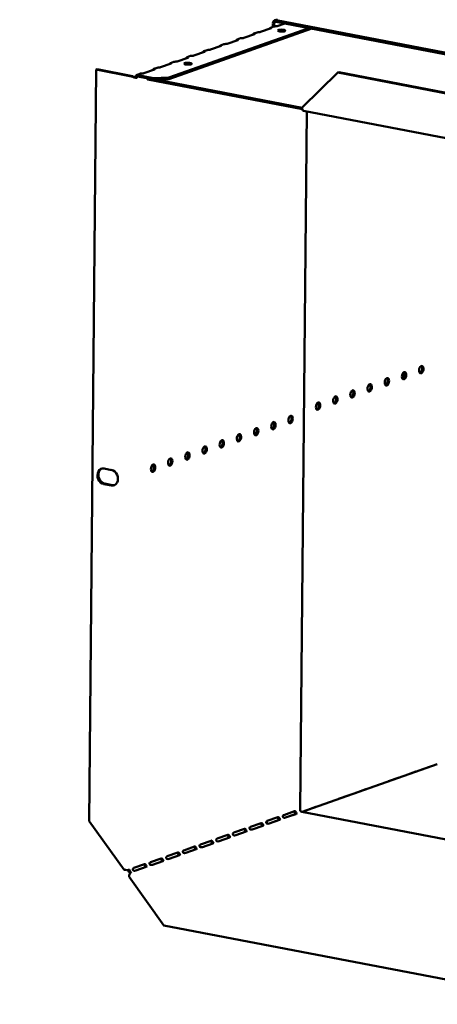
# Model space of a CAD drawing. Units: millimetres. Extents: x 65 to 5854, y 100 to 4100.
# Drawn here: x 3900 to 4083, y 2625 to 3056 of the extents above; entities that cross this region are included whole.
import ezdxf

# ---------------------------------------------------------------- set-up
doc = ezdxf.new("R2010")
doc.units = ezdxf.units.MM
doc.header["$LTSCALE"] = 20
doc.layers.add('Symbol (ISO)', color=7, linetype='Continuous', lineweight=25)
doc.layers.add('Visible (ISO)', color=7, linetype='Continuous', lineweight=50)
doc.styles.add('Note Text (ISO)', font='tahoma.ttf')
doc.dimstyles.new('Default - Method 1b (ISO)$7', dxfattribs={"dimscale": 20, "dimtxt": 2.5, "dimasz": 2.5, "dimexe": 3.175, "dimexo": 0, "dimgap": 0.762, "dimtad": 1, "dimtoh": 1, "dimrnd": 1e-08, "dimtxsty": 'Note Text (ISO)', "dimcen": 0.09, "dimdle": 10, "dimclrd": 256, "dimclre": 256, "dimclrt": 256, "dimazin": 2, "dimtfac": 1.4, "dimtmove": 0, "dimatfit": 3, "dimfxl": 1, "dimtolj": 1, "dimlwd": -1, "dimlwe": -1, "dimarcsym": 0})

msp = doc.modelspace()

# ---------------------------------------------------------------- linework, layer by layer
at = {"layer": 'Visible (ISO)'}
for p, q in [((4012.71, 3056.5), (4011.54, 3056.09)), ((4026.49, 3052.69), (3965.1, 3030.99)), ((4027.73, 3052.45), (3965.1, 3030.31)), ((4009.89, 3052.6), (4005.25, 3050.96)), ((4009.63, 3052.81), (4011.15, 3053.35)), ((4010.05, 3052.7), (4010.06, 3052.79)), ((4010.72, 3054.75), (4010.7, 3053.19)), ((4011.29, 3054.64), (4011.28, 3053.38)), ((4296.01, 3000.91), (4012.11, 3055.45)), ((4296.01, 3001.58), (4012.12, 3056.13)), ((4015.9, 3054.72), (4012.55, 3053.54)), ((3995.03, 3047.64), (3996.55, 3048.18)), ((4002.58, 3050.02), (3997.95, 3048.38)), ((4002.33, 3050.23), (4003.85, 3050.76)), ((4002.75, 3050.12), (4002.75, 3050.21)), ((3987.98, 3044.85), (3983.34, 3043.21)), ((3987.72, 3045.06), (3989.25, 3045.6)), ((3988.15, 3044.96), (3988.15, 3045.05)), ((3995.28, 3047.44), (3990.64, 3045.8)), ((3995.45, 3047.54), (3995.45, 3047.63)), ((3973.37, 3039.69), (3968.74, 3038.05)), ((3973.12, 3039.9), (3974.64, 3040.44)), ((3973.54, 3039.79), (3973.54, 3039.88)), ((3980.68, 3042.27), (3976.04, 3040.63)), ((3980.42, 3042.48), (3981.94, 3043.02)), ((3980.84, 3042.37), (3980.84, 3042.47)), ((3958.51, 3034.74), (3960.03, 3035.28)), ((3958.94, 3034.63), (3958.94, 3034.72)), ((3966.07, 3037.11), (3961.43, 3035.47)), ((3965.81, 3037.32), (3967.34, 3037.86)), ((3966.24, 3037.21), (3966.24, 3037.3)), ((3933.27, 3034.49), (3930.16, 2704.96)), ((3933.68, 3034.63), (3933.27, 3034.49)), ((3933.27, 3034.49), (3948.76, 3031.51)), ((3949.16, 3031.66), (3933.68, 3034.63)), ((3949.16, 3031.66), (3948.76, 3031.51)), ((3951.01, 3032.08), (3952.73, 3032.69)), ((3951.1, 3030.77), (3951.12, 3030.77)), ((3951.45, 3032.08), (3951.44, 3031.4)), ((3951.44, 3031.4), (3958.32, 3030.08)), ((3958.33, 3030.75), (3951.45, 3032.08)), ((3958.77, 3034.53), (3954.13, 3032.89)), ((3955.59, 3030.6), (3955.94, 3030.06)), ((3955.94, 3030.06), (3955.95, 3030.53)), ((3958.32, 3030.08), (3958.33, 3030.75)), ((3965.1, 3030.99), (3958.33, 3030.75)), ((3965.1, 3030.31), (3965.1, 3030.99)), ((4023.48, 3017.78), (4039.14, 3033.16)), ((4039.14, 3033.16), (4039.55, 3033.3)), ((4039.14, 3033.16), (4219.22, 2998.56)), ((4039.55, 3033.3), (4219.63, 2998.71)), ((4023.59, 3017.06), (3955.94, 3030.06)), ((3958.32, 3030.08), (3965.1, 3030.31)), ((3959.2, 3030.11), (4023.48, 3017.76)), ((4022.6, 2710.14), (4025.5, 3016.2)), ((4235.2, 2975.91), (4024.15, 3016.46)), ((4068.01, 2899.09), (4068.04, 2901.78)), ((3936.68, 2859.55), (3939.94, 2858.92)), ((3939.88, 2852.16), (3936.62, 2852.78)), ((3937.02, 2852.93), (3940.28, 2852.3)), ((4023.46, 2709.01), (4082.73, 2729.96)), ((4076.01, 2727.62), (4080.65, 2729.26)), ((4079.94, 2728.97), (4079.86, 2728.99)), ((4080.59, 2729.24), (4080.67, 2729.23)), ((4061.41, 2722.46), (4066.04, 2724.1)), ((4065.99, 2724.08), (4066.07, 2724.07)), ((4068.71, 2725.04), (4073.34, 2726.68)), ((4073.29, 2726.66), (4073.37, 2726.65)), ((4054.1, 2719.88), (4058.74, 2721.52)), ((4058.69, 2721.5), (4058.76, 2721.48)), ((4039.5, 2714.72), (4044.13, 2716.36)), ((4044.08, 2716.34), (4044.16, 2716.32)), ((4046.8, 2717.3), (4051.44, 2718.94)), ((4051.38, 2718.92), (4051.46, 2718.9)), ((4024.89, 2709.55), (4029.53, 2711.19)), ((4029.47, 2711.17), (4029.55, 2711.16)), ((4032.19, 2712.14), (4036.83, 2713.77)), ((4036.78, 2713.76), (4036.86, 2713.74)), ((4008.17, 2705.08), (4012.81, 2706.72)), ((4015.47, 2707.66), (4020.11, 2709.3)), ((4016.28, 2706.5), (4020.92, 2708.14)), ((4017.59, 2706.97), (4020.71, 2708.08)), ((4233.1, 2668.73), (4023.41, 2709.02)), ((3945.47, 2683.63), (3930.16, 2704.96)), ((4000.87, 2702.5), (4005.51, 2704.14)), ((4001.67, 2701.33), (4006.31, 2702.97)), ((4007.98, 2704.96), (4007.97, 2703.96)), ((4008.98, 2703.92), (4013.61, 2705.55)), ((4010.29, 2704.39), (4013.4, 2705.49)), ((3986.26, 2697.34), (3990.9, 2698.98)), ((3993.57, 2699.92), (3998.2, 2701.56)), ((3994.37, 2698.75), (3999.01, 2700.39)), ((3971.66, 2692.17), (3976.29, 2693.81)), ((3978.96, 2694.76), (3983.6, 2696.39)), ((3979.77, 2693.59), (3984.4, 2695.23)), ((3987.07, 2696.17), (3991.71, 2697.81)), ((3964.35, 2689.59), (3968.99, 2691.23)), ((3965.16, 2688.43), (3969.8, 2690.07)), ((3972.46, 2691.01), (3977.1, 2692.65)), ((3949.75, 2684.43), (3954.39, 2686.07)), ((3957.05, 2687.01), (3961.69, 2688.65)), ((3957.86, 2685.85), (3962.49, 2687.48)), ((3950.55, 2683.26), (3955.19, 2684.9)), ((3962.95, 2659.27), (3947.64, 2680.6)), ((4143.03, 2624.67), (3962.95, 2659.27))]:
    msp.add_line(p, q, dxfattribs=at)
for centre, major_axis, ratio, start_param, end_param in [((4009.07, 3052.75), (1, -0.009), 0.257675, 5.667368, 6.462767), ((4012.1, 3054.49), (-0.57, 1.6), 0.788737, 5.850657, 7.421453), ((4012.1, 3054.49), (-0.333, 0.943), 0.788737, 5.850657, 7.421453), ((4011.74, 3053.7), (-1, 0.009), 0.257675, 1.730377, 2.525776), ((3997.13, 3048.53), (-1, 0.009), 0.257675, 1.730377, 2.525776), ((4001.77, 3050.17), (1, -0.009), 0.257675, 5.667368, 6.462767), ((4004.43, 3051.12), (-1, 0.009), 0.257675, 1.730377, 2.525776), ((4014.46, 3050.87), (-1.65, 0.02), 0.257675, 4.06128, 5.363498), ((3987.16, 3045.01), (1, -0.009), 0.257675, 5.667368, 6.462767), ((3989.83, 3045.95), (-1, 0.009), 0.257675, 1.730377, 2.525776), ((3994.47, 3047.59), (1, -0.009), 0.257675, 5.667368, 6.462767), ((3972.56, 3039.85), (1, -0.009), 0.257675, 5.667368, 6.462767), ((3975.22, 3040.79), (-1, 0.009), 0.257675, 1.730377, 2.525776), ((3979.86, 3042.43), (1, -0.009), 0.257675, 5.667368, 6.462767), ((3982.53, 3043.37), (-1, 0.009), 0.257675, 1.730377, 2.525776), ((3957.95, 3034.69), (1, -0.009), 0.257675, 5.667368, 6.462767), ((3960.62, 3035.63), (-1, 0.009), 0.257675, 1.730377, 2.525776), ((3965.25, 3037.27), (1, -0.009), 0.257675, 5.667368, 6.462767), ((3967.92, 3038.21), (-1, 0.009), 0.257675, 1.730377, 2.525776), ((3973.48, 3036.39), (-1.65, 0.02), 0.257675, 4.06128, 5.363498), ((3953.31, 3033.05), (-1, 0.009), 0.257675, 1.730377, 2.525776), ((4024.47, 3018.13), (-0.32, -1.67), 0.55812, 5.028152, 6.283185), ((4067.6, 2900.37), (-0.31, -1.62), 0.55812, 0.320838, 2.820755), ((4075.13, 2903.03), (-0.31, -1.62), 0.55812, 0.320838, 2.820755), ((4060.07, 2897.71), (-0.31, -1.62), 0.55812, 0.320838, 2.820755), ((4045, 2892.38), (-0.31, -1.62), 0.55812, 0.320838, 2.820755), ((4052.53, 2895.04), (-0.31, -1.62), 0.55812, 0.320838, 2.820755), ((4029.93, 2887.05), (-0.31, -1.62), 0.55812, 0.320838, 2.820755), ((4037.46, 2889.72), (-0.31, -1.62), 0.55812, 0.320838, 2.820755), ((4010.34, 2878.48), (-0.31, -1.62), 0.55812, 0.320838, 2.820755), ((4017.87, 2881.15), (-0.31, -1.62), 0.55812, 0.320838, 2.820755), ((4002.8, 2875.82), (-0.31, -1.62), 0.55812, 0.320838, 2.820755), ((3987.73, 2870.49), (-0.31, -1.62), 0.55812, 0.320838, 2.820755), ((3995.27, 2873.16), (-0.31, -1.62), 0.55812, 0.320838, 2.820755), ((3972.66, 2865.17), (-0.31, -1.62), 0.55812, 0.320838, 2.820755), ((3980.2, 2867.83), (-0.31, -1.62), 0.55812, 0.320838, 2.820755), ((3965.13, 2862.5), (-0.31, -1.62), 0.55812, 0.320838, 2.820755), ((3936.65, 2856.17), (-1.17, 3.3), 0.788737, 5.850657, 8.99225), ((3937.05, 2856.31), (-1.17, 3.3), 0.788737, 0.078018, 2.709064), ((3939.91, 2855.54), (1.17, -3.3), 0.788737, 5.850657, 8.99225), ((3957.6, 2859.84), (-0.31, -1.62), 0.55812, 0.320838, 2.820755), ((3940.31, 2855.68), (1.17, -3.3), 0.788737, 5.850657, 6.205167), ((4080.64, 2728.3), (0.189, 0.982), 0.55812, 0.016797, 0.315763), ((4066.03, 2723.13), (0.189, 0.982), 0.55812, 0.016797, 0.315763), ((4068.7, 2724.08), (0.189, 0.982), 0.55812, 0.315763, 0.61473), ((4073.34, 2725.72), (0.189, 0.982), 0.55812, 0.016797, 0.315763), ((4076, 2726.66), (0.189, 0.982), 0.55812, 0.315763, 0.61473), ((4054.09, 2718.91), (0.189, 0.982), 0.55812, 0.315763, 0.61473), ((4058.73, 2720.55), (0.189, 0.982), 0.55812, 0.016797, 0.315763), ((4061.4, 2721.49), (0.189, 0.982), 0.55812, 0.315763, 0.61473), ((4044.12, 2715.39), (0.189, 0.982), 0.55812, 0.016797, 0.315763), ((4046.79, 2716.33), (0.189, 0.982), 0.55812, 0.315763, 0.61473), ((4051.43, 2717.97), (0.189, 0.982), 0.55812, 0.016797, 0.315763), ((4029.52, 2710.23), (0.189, 0.982), 0.55812, 0.016797, 0.315763), ((4032.18, 2711.17), (0.189, 0.982), 0.55812, 0.315763, 0.61473), ((4036.82, 2712.81), (0.189, 0.982), 0.55812, 0.016797, 0.315763), ((4039.49, 2713.75), (0.189, 0.982), 0.55812, 0.315763, 0.61473), ((4012.8, 2705.75), (0.189, 0.982), 0.55812, 0.016797, 0.315763), ((4015.47, 2706.7), (0.189, 0.982), 0.55812, 0.315763, 0.61473), ((4017.58, 2706.01), (0.189, 0.982), 0.55812, 0.315763, 0.484941), ((4020.1, 2708.33), (0.189, 0.982), 0.55812, 0.016797, 0.315763), ((4023.42, 2709.98), (-0.333, 0.943), 0.788737, 1.138268, 2.709064), ((4024.88, 2708.59), (0.189, 0.982), 0.55812, 0.315763, 0.61473), ((4000.86, 2701.53), (0.189, 0.982), 0.55812, 0.315763, 0.61473), ((4005.5, 2703.17), (0.189, 0.982), 0.55812, 0.016797, 0.315763), ((4008.16, 2704.11), (0.189, 0.982), 0.55812, 0.315763, 0.61473), ((4010.28, 2703.43), (0.189, 0.982), 0.55812, 0.315763, 0.484941), ((3990.89, 2698.01), (0.189, 0.982), 0.55812, 0.016797, 0.315763), ((3993.56, 2698.95), (0.189, 0.982), 0.55812, 0.315763, 0.61473), ((3998.19, 2700.59), (0.189, 0.982), 0.55812, 0.016797, 0.315763), ((3976.28, 2692.85), (0.189, 0.982), 0.55812, 0.016797, 0.315763), ((3978.95, 2693.79), (0.189, 0.982), 0.55812, 0.315763, 0.61473), ((3983.59, 2695.43), (0.189, 0.982), 0.55812, 0.016797, 0.315763), ((3986.25, 2696.37), (0.189, 0.982), 0.55812, 0.315763, 0.61473), ((3964.35, 2688.63), (0.189, 0.982), 0.55812, 0.315763, 0.61473), ((3968.98, 2690.27), (0.189, 0.982), 0.55812, 0.016797, 0.315763), ((3971.65, 2691.21), (0.189, 0.982), 0.55812, 0.315763, 0.61473), ((3954.38, 2685.1), (0.189, 0.982), 0.55812, 0.016797, 0.315763), ((3957.04, 2686.05), (0.189, 0.982), 0.55812, 0.315763, 0.61473), ((3961.68, 2687.68), (0.189, 0.982), 0.55812, 0.016797, 0.315763), ((3946.45, 2683.98), (-1.7, 0.02), 0.257675, 0.954979, 2.525776), ((3948.65, 2683.55), (-0.57, 1.6), 0.788737, 1.279321, 2.316298), ((3948.63, 2680.95), (0.32, 1.67), 0.55812, 0.315763, 1.88656), ((3948.65, 2683.55), (0.333, -0.943), 0.788737, 4.279861, 5.850657), ((3949.74, 2683.46), (0.189, 0.982), 0.55812, 0.315763, 0.61473)]:
    msp.add_ellipse(centre, major_axis=major_axis, ratio=ratio, start_param=start_param, end_param=end_param, dxfattribs=at)
for centre, major_axis, ratio in [((4014.46, 3051.55), (-1.65, 0.02), 0.257675), ((3973.48, 3037.06), (-1.65, 0.02), 0.257675), ((4068.17, 2900.26), (-0.31, -1.62), 0.55812), ((4075.71, 2902.92), (-0.31, -1.62), 0.55812), ((4053.1, 2894.93), (-0.31, -1.62), 0.55812), ((4060.64, 2897.6), (-0.31, -1.62), 0.55812), ((4045.57, 2892.27), (-0.31, -1.62), 0.55812), ((4030.5, 2886.94), (-0.31, -1.62), 0.55812), ((4038.03, 2889.61), (-0.31, -1.62), 0.55812), ((4010.91, 2878.37), (0.31, 1.62), 0.55812), ((4018.44, 2881.04), (0.31, 1.62), 0.55812), ((4003.37, 2875.71), (0.31, 1.62), 0.55812), ((3988.3, 2870.39), (0.31, 1.62), 0.55812), ((3995.84, 2873.05), (0.31, 1.62), 0.55812), ((3973.23, 2865.06), (0.31, 1.62), 0.55812), ((3980.77, 2867.72), (0.31, 1.62), 0.55812), ((3965.7, 2862.4), (0.31, 1.62), 0.55812), ((3958.17, 2859.73), (0.31, 1.62), 0.55812)]:
    msp.add_ellipse(centre, major_axis=major_axis, ratio=ratio, dxfattribs=at)
for points, knots in [([(4008.93, 3052.26), (4008.97, 3052.3), (4009, 3052.33), (4009.03, 3052.37), (4009.3, 3052.66), (4009.65, 3052.86), (4009.87, 3052.85), (4009.95, 3052.85), (4010.01, 3052.82), (4010.06, 3052.79)], [-2.172822, -2.172822, -2.172822, -2.172822, -2.057048, -2.057048, -2.057048, -1.117629, -1.117629, -1.117629, -0.795399, -0.795399, -0.795399, -0.795399]), ([(3994.33, 3047.1), (3994.36, 3047.14), (3994.39, 3047.17), (3994.43, 3047.21), (3994.7, 3047.5), (3995.04, 3047.7), (3995.27, 3047.69), (3995.35, 3047.68), (3995.41, 3047.66), (3995.45, 3047.63)], [-2.172822, -2.172822, -2.172822, -2.172822, -2.057048, -2.057048, -2.057048, -1.117629, -1.117629, -1.117629, -0.795399, -0.795399, -0.795399, -0.795399]), ([(4001.63, 3049.68), (4001.66, 3049.72), (4001.7, 3049.75), (4001.73, 3049.79), (4002, 3050.08), (4002.34, 3050.28), (4002.57, 3050.27), (4002.65, 3050.26), (4002.71, 3050.24), (4002.75, 3050.21)], [-2.172822, -2.172822, -2.172822, -2.172822, -2.057048, -2.057048, -2.057048, -1.117629, -1.117629, -1.117629, -0.795399, -0.795399, -0.795399, -0.795399]), ([(3987.03, 3044.52), (3987.06, 3044.55), (3987.09, 3044.59), (3987.12, 3044.63), (3987.39, 3044.92), (3987.74, 3045.11), (3987.96, 3045.1), (3988.04, 3045.1), (3988.11, 3045.08), (3988.15, 3045.05)], [-2.172822, -2.172822, -2.172822, -2.172822, -2.057048, -2.057048, -2.057048, -1.117629, -1.117629, -1.117629, -0.795399, -0.795399, -0.795399, -0.795399]), ([(3972.42, 3039.36), (3972.45, 3039.39), (3972.48, 3039.43), (3972.52, 3039.46), (3972.79, 3039.75), (3973.13, 3039.95), (3973.36, 3039.94), (3973.44, 3039.94), (3973.5, 3039.92), (3973.54, 3039.88)], [-2.172822, -2.172822, -2.172822, -2.172822, -2.057048, -2.057048, -2.057048, -1.117629, -1.117629, -1.117629, -0.795399, -0.795399, -0.795399, -0.795399]), ([(3979.72, 3041.94), (3979.75, 3041.97), (3979.79, 3042.01), (3979.82, 3042.04), (3980.09, 3042.33), (3980.43, 3042.53), (3980.66, 3042.52), (3980.74, 3042.52), (3980.8, 3042.5), (3980.84, 3042.47)], [-2.172822, -2.172822, -2.172822, -2.172822, -2.057048, -2.057048, -2.057048, -1.117629, -1.117629, -1.117629, -0.795399, -0.795399, -0.795399, -0.795399]), ([(3957.81, 3034.19), (3957.85, 3034.23), (3957.88, 3034.26), (3957.91, 3034.3), (3958.18, 3034.59), (3958.53, 3034.79), (3958.75, 3034.78), (3958.83, 3034.78), (3958.89, 3034.75), (3958.94, 3034.72)], [-2.172822, -2.172822, -2.172822, -2.172822, -2.057048, -2.057048, -2.057048, -1.117629, -1.117629, -1.117629, -0.795399, -0.795399, -0.795399, -0.795399]), ([(3965.12, 3036.77), (3965.15, 3036.81), (3965.18, 3036.85), (3965.21, 3036.88), (3965.48, 3037.17), (3965.83, 3037.37), (3966.06, 3037.36), (3966.13, 3037.36), (3966.2, 3037.33), (3966.24, 3037.3)], [-2.172822, -2.172822, -2.172822, -2.172822, -2.057048, -2.057048, -2.057048, -1.117629, -1.117629, -1.117629, -0.795399, -0.795399, -0.795399, -0.795399]), ([(3950.22, 3031.04), (3949.96, 3031.16), (3949.63, 3031.32), (3949.35, 3031.51), (3949.28, 3031.56), (3949.22, 3031.61), (3949.16, 3031.66)], [0.2834841, 0.2834841, 0.2834841, 0.2834841, 0.8598922, 0.8598922, 0.8598922, 1, 1, 1, 1]), ([(3949.84, 3031.06), (3950.13, 3030.98), (3950.41, 3030.91), (3950.64, 3030.86), (3950.83, 3030.82), (3950.99, 3030.79), (3951.12, 3030.77)], [-0.5661249, -0.5661249, -0.5661249, -0.5661249, -0.2469362, -0.2469362, -0.2469362, 0, 0, 0, 0]), ([(3950.32, 3030.99), (3950.42, 3030.95), (3950.54, 3030.91), (3950.76, 3030.85), (3950.88, 3030.82), (3951.02, 3030.78), (3951.06, 3030.78), (3951.1, 3030.77)], [0, 0, 0, 0, 0.03557767, 0.03557767, 0.07051086, 0.07051086, 0.08257071, 0.08257071, 0.08257071, 0.08257071]), ([(3951.45, 3032.08), (3951.03, 3032.23), (3950.62, 3031.95), (3950.53, 3031.43), (3950.51, 3031.27), (3950.51, 3031.1), (3950.54, 3030.91)], [-1, -1, -1, -1, -0.2469362, -0.2469362, -0.2469362, -0.0151366, -0.0151366, -0.0151366, -0.0151366]), ([(3951.12, 3030.77), (3950.98, 3031.15), (3951.12, 3031.46), (3951.34, 3031.44), (3951.37, 3031.43), (3951.41, 3031.42), (3951.44, 3031.4)], [0, 0, 0, 0, 0.859892, 0.859892, 0.859892, 1, 1, 1, 1]), ([(4013.41, 2705.48), (4013.24, 2705.72), (4013.03, 2706.02), (4012.87, 2706.28), (4012.78, 2706.43), (4012.71, 2706.56), (4012.63, 2706.65)], [1.282531, 1.282531, 1.282531, 1.282531, 2.023108, 2.023108, 2.023108, 2.430813, 2.430813, 2.430813, 2.430813]), ([(4012.98, 2706.74), (4013.19, 2706.72), (4013.37, 2706.5), (4013.55, 2706.25), (4013.73, 2706), (4013.87, 2705.8), (4013.82, 2705.69), (4013.8, 2705.64), (4013.72, 2705.59), (4013.61, 2705.55)], [-2.842626, -2.842626, -2.842626, -2.842626, -1.690499, -1.690499, -1.690499, -0.574694, -0.574694, -0.574694, 0, 0, 0, 0]), ([(4016.28, 2706.5), (4016.04, 2706.41), (4015.61, 2706.35), (4015.31, 2706.52), (4015.06, 2706.67), (4014.96, 2706.98), (4015.06, 2707.24), (4015.11, 2707.37), (4015.2, 2707.48), (4015.3, 2707.56)], [-3.141593, -3.141593, -3.141593, -3.141593, -1.902583, -1.902583, -1.902583, -0.843865, -0.843865, -0.843865, -0.298966, -0.298966, -0.298966, -0.298966]), ([(4020.72, 2708.07), (4020.54, 2708.3), (4020.33, 2708.6), (4020.17, 2708.86), (4020.09, 2709.01), (4020.01, 2709.14), (4019.93, 2709.24)], [1.282531, 1.282531, 1.282531, 1.282531, 2.023108, 2.023108, 2.023108, 2.430813, 2.430813, 2.430813, 2.430813]), ([(4020.28, 2709.32), (4020.49, 2709.31), (4020.68, 2709.08), (4020.86, 2708.83), (4021.03, 2708.58), (4021.18, 2708.38), (4021.13, 2708.28), (4021.1, 2708.22), (4021.03, 2708.17), (4020.92, 2708.14)], [-2.842626, -2.842626, -2.842626, -2.842626, -1.690499, -1.690499, -1.690499, -0.574694, -0.574694, -0.574694, 0, 0, 0, 0]), ([(4001.67, 2701.33), (4001.43, 2701.25), (4001, 2701.19), (4000.71, 2701.36), (4000.45, 2701.51), (4000.36, 2701.82), (4000.46, 2702.08), (4000.51, 2702.21), (4000.6, 2702.32), (4000.7, 2702.4)], [-3.141593, -3.141593, -3.141593, -3.141593, -1.902583, -1.902583, -1.902583, -0.843865, -0.843865, -0.843865, -0.298966, -0.298966, -0.298966, -0.298966]), ([(4006.11, 2702.9), (4005.93, 2703.13), (4005.73, 2703.44), (4005.57, 2703.7), (4005.48, 2703.85), (4005.4, 2703.98), (4005.33, 2704.07)], [1.282531, 1.282531, 1.282531, 1.282531, 2.023108, 2.023108, 2.023108, 2.430813, 2.430813, 2.430813, 2.430813]), ([(4005.68, 2704.16), (4005.89, 2704.14), (4006.07, 2703.92), (4006.25, 2703.66), (4006.43, 2703.42), (4006.57, 2703.22), (4006.52, 2703.11), (4006.5, 2703.06), (4006.42, 2703.01), (4006.31, 2702.97)], [-2.842626, -2.842626, -2.842626, -2.842626, -1.690499, -1.690499, -1.690499, -0.574694, -0.574694, -0.574694, 0, 0, 0, 0]), ([(4008.98, 2703.92), (4008.74, 2703.83), (4008.31, 2703.77), (4008.01, 2703.94), (4007.76, 2704.09), (4007.66, 2704.4), (4007.76, 2704.66), (4007.81, 2704.79), (4007.9, 2704.9), (4008, 2704.98)], [-3.141593, -3.141593, -3.141593, -3.141593, -1.902583, -1.902583, -1.902583, -0.843865, -0.843865, -0.843865, -0.298966, -0.298966, -0.298966, -0.298966]), ([(3991.5, 2697.74), (3991.33, 2697.97), (3991.12, 2698.27), (3990.96, 2698.54), (3990.87, 2698.69), (3990.8, 2698.81), (3990.72, 2698.91)], [1.282531, 1.282531, 1.282531, 1.282531, 2.023108, 2.023108, 2.023108, 2.430813, 2.430813, 2.430813, 2.430813]), ([(3991.07, 2698.99), (3991.28, 2698.98), (3991.47, 2698.75), (3991.65, 2698.5), (3991.82, 2698.26), (3991.97, 2698.06), (3991.92, 2697.95), (3991.89, 2697.89), (3991.82, 2697.85), (3991.71, 2697.81)], [-2.842626, -2.842626, -2.842626, -2.842626, -1.690499, -1.690499, -1.690499, -0.574694, -0.574694, -0.574694, 0, 0, 0, 0]), ([(3994.37, 2698.75), (3994.13, 2698.67), (3993.7, 2698.61), (3993.4, 2698.78), (3993.15, 2698.92), (3993.05, 2699.24), (3993.15, 2699.49), (3993.2, 2699.63), (3993.29, 2699.74), (3993.39, 2699.81)], [-3.141593, -3.141593, -3.141593, -3.141593, -1.902583, -1.902583, -1.902583, -0.843865, -0.843865, -0.843865, -0.298966, -0.298966, -0.298966, -0.298966]), ([(3998.81, 2700.32), (3998.63, 2700.55), (3998.43, 2700.86), (3998.27, 2701.12), (3998.18, 2701.27), (3998.1, 2701.39), (3998.03, 2701.49)], [1.282531, 1.282531, 1.282531, 1.282531, 2.023108, 2.023108, 2.023108, 2.430813, 2.430813, 2.430813, 2.430813]), ([(3998.37, 2701.57), (3998.58, 2701.56), (3998.77, 2701.33), (3998.95, 2701.08), (3999.12, 2700.84), (3999.27, 2700.64), (3999.22, 2700.53), (3999.19, 2700.47), (3999.12, 2700.43), (3999.01, 2700.39)], [-2.842626, -2.842626, -2.842626, -2.842626, -1.690499, -1.690499, -1.690499, -0.574694, -0.574694, -0.574694, 0, 0, 0, 0]), ([(3976.9, 2692.58), (3976.72, 2692.81), (3976.52, 2693.11), (3976.36, 2693.38), (3976.27, 2693.52), (3976.19, 2693.65), (3976.12, 2693.75)], [1.282531, 1.282531, 1.282531, 1.282531, 2.023108, 2.023108, 2.023108, 2.430813, 2.430813, 2.430813, 2.430813]), ([(3976.46, 2693.83), (3976.68, 2693.82), (3976.86, 2693.59), (3977.04, 2693.34), (3977.21, 2693.09), (3977.36, 2692.9), (3977.31, 2692.79), (3977.28, 2692.73), (3977.21, 2692.69), (3977.1, 2692.65)], [-2.842626, -2.842626, -2.842626, -2.842626, -1.690499, -1.690499, -1.690499, -0.574694, -0.574694, -0.574694, 0, 0, 0, 0]), ([(3979.77, 2693.59), (3979.53, 2693.51), (3979.09, 2693.44), (3978.8, 2693.62), (3978.55, 2693.76), (3978.45, 2694.08), (3978.55, 2694.33), (3978.6, 2694.46), (3978.69, 2694.58), (3978.79, 2694.65)], [-3.141593, -3.141593, -3.141593, -3.141593, -1.902583, -1.902583, -1.902583, -0.843865, -0.843865, -0.843865, -0.298966, -0.298966, -0.298966, -0.298966]), ([(3984.2, 2695.16), (3984.03, 2695.39), (3983.82, 2695.69), (3983.66, 2695.96), (3983.57, 2696.1), (3983.49, 2696.23), (3983.42, 2696.33)], [1.282531, 1.282531, 1.282531, 1.282531, 2.023108, 2.023108, 2.023108, 2.430813, 2.430813, 2.430813, 2.430813]), ([(3983.77, 2696.41), (3983.98, 2696.4), (3984.16, 2696.17), (3984.34, 2695.92), (3984.52, 2695.68), (3984.66, 2695.48), (3984.61, 2695.37), (3984.59, 2695.31), (3984.51, 2695.27), (3984.4, 2695.23)], [-2.842626, -2.842626, -2.842626, -2.842626, -1.690499, -1.690499, -1.690499, -0.574694, -0.574694, -0.574694, 0, 0, 0, 0]), ([(3987.07, 2696.17), (3986.83, 2696.09), (3986.4, 2696.03), (3986.1, 2696.2), (3985.85, 2696.34), (3985.75, 2696.66), (3985.85, 2696.91), (3985.9, 2697.04), (3985.99, 2697.16), (3986.09, 2697.23)], [-3.141593, -3.141593, -3.141593, -3.141593, -1.902583, -1.902583, -1.902583, -0.843865, -0.843865, -0.843865, -0.298966, -0.298966, -0.298966, -0.298966]), ([(3965.16, 2688.43), (3964.92, 2688.34), (3964.49, 2688.28), (3964.19, 2688.45), (3963.94, 2688.6), (3963.84, 2688.91), (3963.94, 2689.17), (3963.99, 2689.3), (3964.08, 2689.41), (3964.18, 2689.49)], [-3.141593, -3.141593, -3.141593, -3.141593, -1.902583, -1.902583, -1.902583, -0.843865, -0.843865, -0.843865, -0.298966, -0.298966, -0.298966, -0.298966]), ([(3969.6, 2690), (3969.42, 2690.23), (3969.21, 2690.53), (3969.05, 2690.8), (3968.97, 2690.94), (3968.89, 2691.07), (3968.81, 2691.17)], [1.282531, 1.282531, 1.282531, 1.282531, 2.023108, 2.023108, 2.023108, 2.430813, 2.430813, 2.430813, 2.430813]), ([(3969.16, 2691.25), (3969.37, 2691.24), (3969.56, 2691.01), (3969.74, 2690.76), (3969.91, 2690.51), (3970.06, 2690.32), (3970.01, 2690.21), (3969.98, 2690.15), (3969.91, 2690.11), (3969.8, 2690.07)], [-2.842626, -2.842626, -2.842626, -2.842626, -1.690499, -1.690499, -1.690499, -0.574694, -0.574694, -0.574694, 0, 0, 0, 0]), ([(3972.46, 2691.01), (3972.22, 2690.92), (3971.79, 2690.86), (3971.5, 2691.03), (3971.24, 2691.18), (3971.15, 2691.5), (3971.24, 2691.75), (3971.29, 2691.88), (3971.39, 2691.99), (3971.49, 2692.07)], [-3.141593, -3.141593, -3.141593, -3.141593, -1.902583, -1.902583, -1.902583, -0.843865, -0.843865, -0.843865, -0.298966, -0.298966, -0.298966, -0.298966]), ([(3954.99, 2684.83), (3954.82, 2685.06), (3954.61, 2685.37), (3954.45, 2685.63), (3954.36, 2685.78), (3954.28, 2685.91), (3954.21, 2686)], [1.282531, 1.282531, 1.282531, 1.282531, 2.023108, 2.023108, 2.023108, 2.430813, 2.430813, 2.430813, 2.430813]), ([(3954.56, 2686.09), (3954.77, 2686.07), (3954.95, 2685.85), (3955.13, 2685.59), (3955.31, 2685.35), (3955.45, 2685.15), (3955.4, 2685.04), (3955.38, 2684.99), (3955.3, 2684.94), (3955.19, 2684.9)], [-2.842626, -2.842626, -2.842626, -2.842626, -1.690499, -1.690499, -1.690499, -0.574694, -0.574694, -0.574694, 0, 0, 0, 0]), ([(3957.86, 2685.85), (3957.62, 2685.76), (3957.19, 2685.7), (3956.89, 2685.87), (3956.64, 2686.02), (3956.54, 2686.33), (3956.64, 2686.59), (3956.69, 2686.72), (3956.78, 2686.83), (3956.88, 2686.91)], [-3.141593, -3.141593, -3.141593, -3.141593, -1.902583, -1.902583, -1.902583, -0.843865, -0.843865, -0.843865, -0.298966, -0.298966, -0.298966, -0.298966]), ([(3962.29, 2687.42), (3962.12, 2687.65), (3961.91, 2687.95), (3961.75, 2688.21), (3961.66, 2688.36), (3961.59, 2688.49), (3961.51, 2688.58)], [1.282531, 1.282531, 1.282531, 1.282531, 2.023108, 2.023108, 2.023108, 2.430813, 2.430813, 2.430813, 2.430813]), ([(3961.86, 2688.67), (3962.07, 2688.66), (3962.26, 2688.43), (3962.43, 2688.18), (3962.61, 2687.93), (3962.75, 2687.73), (3962.7, 2687.62), (3962.68, 2687.57), (3962.6, 2687.52), (3962.49, 2687.48)], [-2.842626, -2.842626, -2.842626, -2.842626, -1.690499, -1.690499, -1.690499, -0.574694, -0.574694, -0.574694, 0, 0, 0, 0]), ([(3950.55, 2683.26), (3950.31, 2683.18), (3949.88, 2683.12), (3949.59, 2683.29), (3949.34, 2683.44), (3949.24, 2683.75), (3949.34, 2684.01), (3949.39, 2684.14), (3949.48, 2684.25), (3949.58, 2684.33)], [-3.141593, -3.141593, -3.141593, -3.141593, -1.902583, -1.902583, -1.902583, -0.843865, -0.843865, -0.843865, -0.298966, -0.298966, -0.298966, -0.298966])]:
    msp.add_open_spline(points, degree=3, knots=knots, dxfattribs=at)
for points in [[(4011.89, 3053.44), (4011.65, 3053.44), (4011.38, 3053.41), (4011.15, 3053.34)], [(3997.29, 3048.28), (3997.04, 3048.28), (3996.77, 3048.25), (3996.55, 3048.18)], [(4004.59, 3050.86), (4004.35, 3050.86), (4004.08, 3050.83), (4003.85, 3050.76)], [(3989.99, 3045.7), (3989.74, 3045.7), (3989.47, 3045.67), (3989.25, 3045.59)], [(3975.38, 3040.53), (3975.13, 3040.54), (3974.86, 3040.51), (3974.64, 3040.43)], [(3982.68, 3043.12), (3982.44, 3043.12), (3982.17, 3043.09), (3981.94, 3043.01)], [(3960.77, 3035.37), (3960.53, 3035.37), (3960.26, 3035.34), (3960.03, 3035.27)], [(3968.08, 3037.95), (3967.83, 3037.95), (3967.56, 3037.93), (3967.34, 3037.85)], [(3948.76, 3031.51), (3949.07, 3031.33), (3949.46, 3031.18), (3949.84, 3031.06)], [(3950.22, 3031.04), (3950.25, 3031.02), (3950.29, 3031.01), (3950.32, 3030.99)], [(3953.47, 3032.79), (3953.23, 3032.79), (3952.96, 3032.76), (3952.73, 3032.69)], [(4080.51, 2729.17), (4080.5, 2729.18), (4080.5, 2729.2), (4080.49, 2729.21)], [(4065.9, 2724.01), (4065.9, 2724.02), (4065.89, 2724.03), (4065.89, 2724.04)], [(4073.21, 2726.59), (4073.2, 2726.6), (4073.19, 2726.61), (4073.19, 2726.63)], [(4058.6, 2721.43), (4058.59, 2721.44), (4058.59, 2721.45), (4058.58, 2721.46)], [(4044, 2716.26), (4043.99, 2716.28), (4043.98, 2716.29), (4043.98, 2716.3)], [(4051.3, 2718.85), (4051.29, 2718.86), (4051.29, 2718.87), (4051.28, 2718.88)], [(4029.39, 2711.1), (4029.38, 2711.11), (4029.38, 2711.13), (4029.37, 2711.14)], [(4036.69, 2713.68), (4036.69, 2713.7), (4036.68, 2713.71), (4036.67, 2713.72)]]:
    msp.add_open_spline(points, degree=3, dxfattribs=at)

# ---------------------------------------------------------------- leaders
at = {"layer": 'Symbol (ISO)', "annotation_type": 0, "has_hookline": 1, "hookline_direction": 1, "text_width": 380.32}
msp.add_leader([(4337.28, 2992.98), (4345.28, 3255.03), (4295.28, 3255.03)], dimstyle='Default - Method 1b (ISO)$7', override={"dimtad": 0}, dxfattribs=at)

doc.saveas('drawing.dxf')
